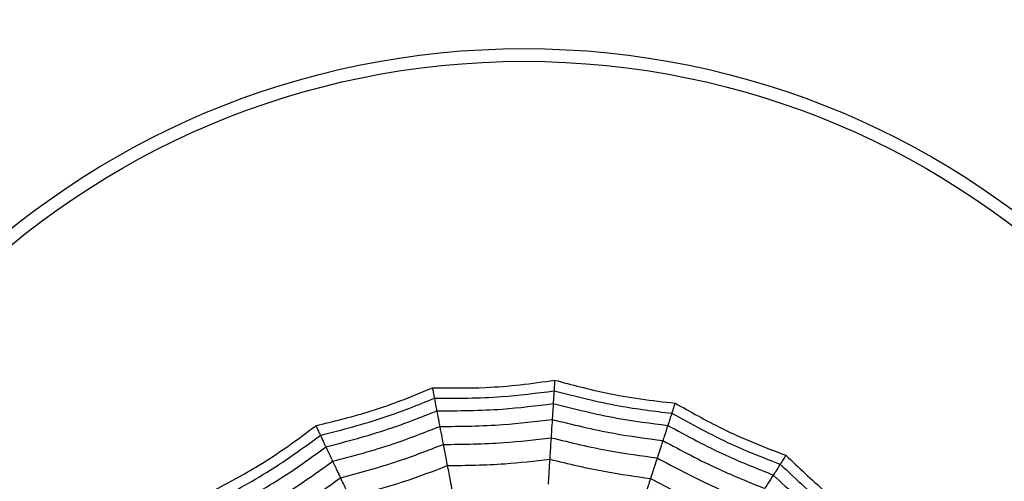
# Model space of a CAD drawing. Units: millimetres. Extents: x 100 to 2313, y 0 to 1175.
# Drawn here: x 1443 to 1454, y 1060 to 1066 of the extents above; entities that cross this region are included whole.
import ezdxf

# ---------------------------------------------------------------- set-up
doc = ezdxf.new("R2010")
doc.units = ezdxf.units.MM
doc.layers.add('PIEZA', color=255, linetype='Continuous')

msp = doc.modelspace()

# ---------------------------------------------------------------- linework, layer by layer
at = {"layer": 'PIEZA', "linetype": 'Continuous', "lineweight": 25}
for radius in [18.281, 16.81, 9.729, 9.578]:
    msp.add_circle((1448.632, 1055.8), radius, dxfattribs=at)
for points, knots in [([(1447.544, 1061.5), (1447.754, 1061.497), (1448.102, 1061.494), (1448.586, 1061.532), (1448.859, 1061.571), (1448.996, 1061.591)], [0, 0, 0, 0, 0.431945, 0.715441, 1, 1, 1, 1]), ([(1448.996, 1061.591), (1448.995, 1061.571), (1448.993, 1061.537), (1448.99, 1061.503), (1448.989, 1061.479), (1448.988, 1061.469), (1448.988, 1061.464)], [0, 0, 0, 0, 0.339993, 0.559995, 0.779998, 1, 1, 1, 1]), ([(1448.996, 1061.591), (1449.199, 1061.537), (1449.534, 1061.447), (1450.013, 1061.363), (1450.287, 1061.333), (1450.425, 1061.318)], [0, 0, 0, 0, 0.431945, 0.715441, 1, 1, 1, 1]), ([(1446.161, 1061.05), (1446.365, 1061.1), (1446.702, 1061.183), (1447.162, 1061.34), (1447.417, 1061.446), (1447.544, 1061.5)], [0, 0, 0, 0, 0.431945, 0.715441, 1, 1, 1, 1]), ([(1447.544, 1061.5), (1447.548, 1061.48), (1447.555, 1061.447), (1447.561, 1061.413), (1447.565, 1061.39), (1447.567, 1061.38), (1447.568, 1061.375)], [0, 0, 0, 0, 0.339993, 0.559995, 0.779998, 1, 1, 1, 1]), ([(1447.568, 1061.375), (1447.834, 1061.375), (1448.31, 1061.376), (1448.781, 1061.437), (1448.988, 1061.464)], [0, 0, 0, 0, 0.559948, 1, 1, 1, 1]), ([(1448.988, 1061.464), (1448.986, 1061.428), (1448.982, 1061.363), (1448.979, 1061.328), (1448.978, 1061.313)], [0, 0, 0, 0, 0.559988, 1, 1, 1, 1]), ([(1448.988, 1061.464), (1449.246, 1061.398), (1449.706, 1061.281), (1450.178, 1061.223), (1450.385, 1061.197)], [0, 0, 0, 0, 0.559948, 1, 1, 1, 1]), ([(1446.215, 1060.935), (1446.473, 1061.002), (1446.933, 1061.121), (1447.374, 1061.297), (1447.568, 1061.375)], [0, 0, 0, 0, 0.559948, 1, 1, 1, 1]), ([(1447.568, 1061.375), (1447.575, 1061.339), (1447.587, 1061.276), (1447.594, 1061.241), (1447.597, 1061.226)], [0, 0, 0, 0, 0.559988, 1, 1, 1, 1]), ([(1447.597, 1061.226), (1447.856, 1061.227), (1448.318, 1061.23), (1448.777, 1061.287), (1448.978, 1061.313)], [0, 0, 0, 0, 0.559955, 1, 1, 1, 1]), ([(1448.978, 1061.313), (1448.976, 1061.27), (1448.971, 1061.194), (1448.968, 1061.146), (1448.967, 1061.124)], [0, 0, 0, 0, 0.559989, 1, 1, 1, 1]), ([(1448.978, 1061.313), (1449.23, 1061.25), (1449.678, 1061.137), (1450.137, 1061.079), (1450.339, 1061.053)], [0, 0, 0, 0, 0.559955, 1, 1, 1, 1]), ([(1450.425, 1061.318), (1450.418, 1061.299), (1450.408, 1061.267), (1450.397, 1061.235), (1450.39, 1061.212), (1450.387, 1061.202), (1450.385, 1061.197)], [0, 0, 0, 0, 0.339993, 0.559995, 0.779998, 1, 1, 1, 1]), ([(1450.425, 1061.318), (1450.607, 1061.215), (1450.91, 1061.045), (1451.353, 1060.844), (1451.611, 1060.748), (1451.741, 1060.699)], [0, 0, 0, 0, 0.4319451, 0.7154406, 1, 1, 1, 1]), ([(1446.28, 1060.798), (1446.53, 1060.864), (1446.977, 1060.981), (1447.407, 1061.151), (1447.597, 1061.226)], [0, 0, 0, 0, 0.559955, 1, 1, 1, 1]), ([(1447.597, 1061.226), (1447.605, 1061.184), (1447.619, 1061.109), (1447.628, 1061.061), (1447.632, 1061.04)], [0, 0, 0, 0, 0.559989, 1, 1, 1, 1]), ([(1450.385, 1061.197), (1450.374, 1061.163), (1450.354, 1061.102), (1450.343, 1061.068), (1450.339, 1061.053)], [0, 0, 0, 0, 0.559988, 1, 1, 1, 1]), ([(1450.385, 1061.197), (1450.619, 1061.07), (1451.036, 1060.841), (1451.478, 1060.668), (1451.673, 1060.592)], [0, 0, 0, 0, 0.5599475, 1, 1, 1, 1]), ([(1444.933, 1060.271), (1445.118, 1060.37), (1445.424, 1060.534), (1445.831, 1060.801), (1446.051, 1060.967), (1446.161, 1061.05)], [0, 0, 0, 0, 0.431945, 0.715441, 1, 1, 1, 1]), ([(1446.161, 1061.05), (1446.17, 1061.032), (1446.184, 1061.001), (1446.199, 1060.97), (1446.209, 1060.949), (1446.213, 1060.94), (1446.215, 1060.935)], [0, 0, 0, 0, 0.339993, 0.559995, 0.779998, 1, 1, 1, 1]), ([(1447.632, 1061.04), (1447.882, 1061.043), (1448.329, 1061.047), (1448.772, 1061.101), (1448.967, 1061.124)], [0, 0, 0, 0, 0.559961, 1, 1, 1, 1]), ([(1448.967, 1061.124), (1448.964, 1061.077), (1448.958, 1060.992), (1448.955, 1060.933), (1448.953, 1060.907)], [0, 0, 0, 0, 0.559989, 1, 1, 1, 1]), ([(1448.967, 1061.124), (1449.209, 1061.064), (1449.643, 1060.957), (1450.085, 1060.899), (1450.28, 1060.874)], [0, 0, 0, 0, 0.559961, 1, 1, 1, 1]), ([(1450.339, 1061.053), (1450.325, 1061.013), (1450.302, 1060.94), (1450.287, 1060.894), (1450.28, 1060.874)], [0, 0, 0, 0, 0.559989, 1, 1, 1, 1]), ([(1450.339, 1061.053), (1450.566, 1060.93), (1450.973, 1060.709), (1451.402, 1060.539), (1451.591, 1060.464)], [0, 0, 0, 0, 0.559955, 1, 1, 1, 1]), ([(1445.014, 1060.173), (1445.247, 1060.301), (1445.663, 1060.531), (1446.046, 1060.812), (1446.215, 1060.935)], [0, 0, 0, 0, 0.559948, 1, 1, 1, 1]), ([(1446.215, 1060.935), (1446.231, 1060.902), (1446.258, 1060.844), (1446.273, 1060.812), (1446.28, 1060.798)], [0, 0, 0, 0, 0.559988, 1, 1, 1, 1]), ([(1446.36, 1060.627), (1446.602, 1060.691), (1447.033, 1060.806), (1447.449, 1060.969), (1447.632, 1061.04)], [0, 0, 0, 0, 0.559961, 1, 1, 1, 1]), ([(1447.632, 1061.04), (1447.641, 1060.994), (1447.657, 1060.91), (1447.668, 1060.852), (1447.673, 1060.827)], [0, 0, 0, 0, 0.559989, 1, 1, 1, 1]), ([(1446.453, 1060.43), (1446.684, 1060.493), (1447.098, 1060.604), (1447.497, 1060.759), (1447.673, 1060.827)], [0, 0, 0, 0, 0.559965, 1, 1, 1, 1]), ([(1447.673, 1060.827), (1447.913, 1060.83), (1448.341, 1060.835), (1448.766, 1060.885), (1448.953, 1060.907)], [0, 0, 0, 0, 0.559965, 1, 1, 1, 1]), ([(1447.673, 1060.827), (1447.683, 1060.772), (1447.702, 1060.674), (1447.715, 1060.605), (1447.721, 1060.575)], [0, 0, 0, 0, 0.559985, 1, 1, 1, 1]), ([(1448.953, 1060.907), (1448.949, 1060.852), (1448.943, 1060.753), (1448.939, 1060.682), (1448.937, 1060.652)], [0, 0, 0, 0, 0.559985, 1, 1, 1, 1]), ([(1448.953, 1060.907), (1449.186, 1060.85), (1449.602, 1060.749), (1450.026, 1060.692), (1450.213, 1060.667)], [0, 0, 0, 0, 0.559965, 1, 1, 1, 1]), ([(1450.28, 1060.874), (1450.266, 1060.828), (1450.239, 1060.748), (1450.221, 1060.691), (1450.213, 1060.667)], [0, 0, 0, 0, 0.559989, 1, 1, 1, 1]), ([(1450.28, 1060.874), (1450.5, 1060.755), (1450.894, 1060.544), (1451.308, 1060.377), (1451.49, 1060.304)], [0, 0, 0, 0, 0.559961, 1, 1, 1, 1]), ([(1445.111, 1060.056), (1445.337, 1060.182), (1445.741, 1060.407), (1446.115, 1060.678), (1446.28, 1060.798)], [0, 0, 0, 0, 0.559955, 1, 1, 1, 1]), ([(1446.28, 1060.798), (1446.298, 1060.759), (1446.33, 1060.691), (1446.351, 1060.646), (1446.36, 1060.627)], [0, 0, 0, 0, 0.559989, 1, 1, 1, 1]), ([(1451.741, 1060.699), (1451.73, 1060.682), (1451.712, 1060.653), (1451.694, 1060.625), (1451.681, 1060.605), (1451.675, 1060.596), (1451.673, 1060.592)], [0, 0, 0, 0, 0.339993, 0.559995, 0.779998, 1, 1, 1, 1]), ([(1451.741, 1060.699), (1451.892, 1060.554), (1452.143, 1060.313), (1452.522, 1060.009), (1452.748, 1059.851), (1452.862, 1059.772)], [0, 0, 0, 0, 0.431945, 0.715441, 1, 1, 1, 1]), ([(1445.231, 1059.91), (1445.449, 1060.033), (1445.838, 1060.252), (1446.201, 1060.512), (1446.36, 1060.627)], [0, 0, 0, 0, 0.559961, 1, 1, 1, 1]), ([(1446.36, 1060.627), (1446.38, 1060.584), (1446.417, 1060.507), (1446.442, 1060.454), (1446.453, 1060.43)], [0, 0, 0, 0, 0.559989, 1, 1, 1, 1]), ([(1447.721, 1060.575), (1447.948, 1060.579), (1448.355, 1060.585), (1448.759, 1060.631), (1448.937, 1060.652)], [0, 0, 0, 0, 0.559969, 1, 1, 1, 1]), ([(1448.937, 1060.652), (1448.933, 1060.588), (1448.926, 1060.474), (1448.921, 1060.391), (1448.918, 1060.355)], [0, 0, 0, 0, 0.559983, 1, 1, 1, 1]), ([(1448.937, 1060.652), (1449.158, 1060.598), (1449.554, 1060.504), (1449.957, 1060.448), (1450.134, 1060.423)], [0, 0, 0, 0, 0.5599686, 1, 1, 1, 1]), ([(1450.213, 1060.667), (1450.196, 1060.614), (1450.165, 1060.52), (1450.143, 1060.453), (1450.134, 1060.423)], [0, 0, 0, 0, 0.559985, 1, 1, 1, 1]), ([(1450.213, 1060.667), (1450.425, 1060.554), (1450.802, 1060.352), (1451.199, 1060.191), (1451.374, 1060.121)], [0, 0, 0, 0, 0.5599654, 1, 1, 1, 1]), ([(1451.673, 1060.592), (1451.653, 1060.561), (1451.619, 1060.507), (1451.6, 1060.477), (1451.591, 1060.464)], [0, 0, 0, 0, 0.559988, 1, 1, 1, 1]), ([(1451.673, 1060.592), (1451.867, 1060.41), (1452.214, 1060.085), (1452.599, 1059.807), (1452.769, 1059.685)], [0, 0, 0, 0, 0.5599475, 1, 1, 1, 1]), ([(1446.562, 1060.199), (1446.781, 1060.259), (1447.174, 1060.366), (1447.554, 1060.511), (1447.721, 1060.575)], [0, 0, 0, 0, 0.559969, 1, 1, 1, 1]), ([(1447.721, 1060.575), (1447.733, 1060.512), (1447.754, 1060.401), (1447.77, 1060.319), (1447.776, 1060.283)], [0, 0, 0, 0, 0.559983, 1, 1, 1, 1]), ([(1451.591, 1060.464), (1451.569, 1060.428), (1451.528, 1060.364), (1451.502, 1060.322), (1451.49, 1060.304)], [0, 0, 0, 0, 0.559989, 1, 1, 1, 1]), ([(1451.591, 1060.464), (1451.781, 1060.288), (1452.12, 1059.973), (1452.494, 1059.701), (1452.658, 1059.581)], [0, 0, 0, 0, 0.559955, 1, 1, 1, 1]), ([(1445.37, 1059.743), (1445.578, 1059.861), (1445.951, 1060.072), (1446.299, 1060.321), (1446.453, 1060.43)], [0, 0, 0, 0, 0.559965, 1, 1, 1, 1]), ([(1446.453, 1060.43), (1446.476, 1060.38), (1446.519, 1060.29), (1446.549, 1060.226), (1446.562, 1060.199)], [0, 0, 0, 0, 0.559985, 1, 1, 1, 1]), ([(1450.134, 1060.423), (1450.114, 1060.363), (1450.079, 1060.254), (1450.053, 1060.175), (1450.042, 1060.14)], [0, 0, 0, 0, 0.559983, 1, 1, 1, 1]), ([(1450.134, 1060.423), (1450.335, 1060.317), (1450.695, 1060.126), (1451.071, 1059.972), (1451.236, 1059.904)], [0, 0, 0, 0, 0.559969, 1, 1, 1, 1])]:
    msp.add_open_spline(points, degree=3, knots=knots, dxfattribs=at)

doc.saveas('drawing.dxf')
